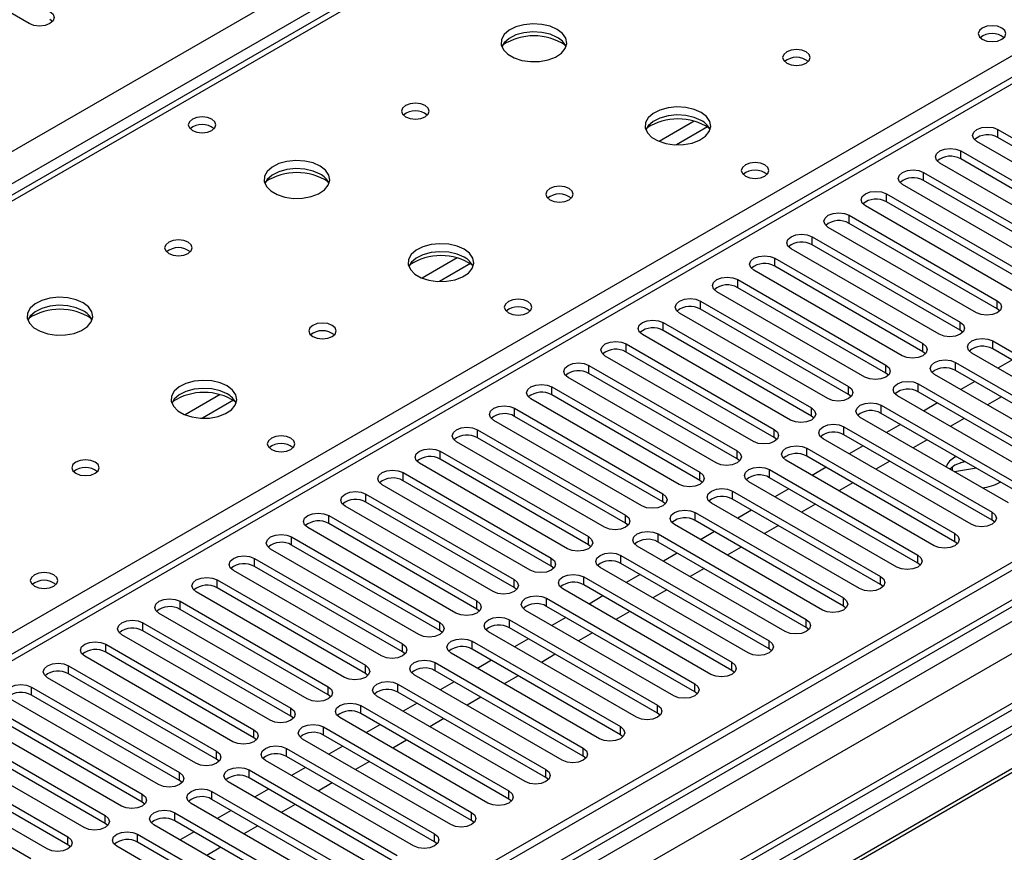
# Model space of a CAD drawing. Units: millimetres. Extents: x 3 to 7353, y 8 to 10403.
# Drawn here: x 2186 to 2336, y 1644 to 1771 of the extents above; entities that cross this region are included whole.
import ezdxf

# ---------------------------------------------------------------- set-up
doc = ezdxf.new("R2010")
doc.units = ezdxf.units.MM
doc.header["$LTSCALE"] = 35

msp = doc.modelspace()

# ---------------------------------------------------------------- linework, layer by layer
at = {"color": 8, "linetype": 'Continuous', "lineweight": 25}
for p, q in [((1221.034, 1194.557), (2717.979, 2058.725)), ((2720.1, 2055.051), (1224.039, 1191.393)), ((1265.051, 1060.566), (2947.965, 2032.091)), ((2943.369, 2032.702), (1266.112, 1064.442)), ((2967.8, 2030.069), (1265.582, 1047.399)), ((2950.087, 2028.417), (1267.173, 1056.891)), ((2785.861, 2020.354), (2070.624, 1607.456)), ((2333.49, 1829.212), (1615.776, 1414.885)), ((2066.912, 1609.599), (2390.412, 1796.352)), ((2288.313, 1755.366), (2282.989, 1752.293)), ((2290.354, 1754.503), (2285.62, 1751.77)), ((2334.55, 1752.878), (2334.55, 1754.103)), ((2328.894, 1749.612), (2328.894, 1750.837)), ((2323.237, 1746.347), (2323.237, 1747.571)), ((2317.58, 1743.081), (2317.58, 1744.306)), ((2311.923, 1739.815), (2311.923, 1741.04)), ((2306.266, 1736.55), (2306.266, 1737.775)), ((2252.251, 1734.548), (2246.927, 1731.474)), ((2254.291, 1733.685), (2249.557, 1730.952)), ((2300.609, 1733.284), (2300.609, 1734.509)), ((2294.952, 1730.018), (2294.952, 1731.243)), ((2289.295, 1726.753), (2289.295, 1727.978)), ((2334.462, 1726.804), (2334.462, 1728.029)), ((2283.639, 1723.487), (2283.639, 1724.712)), ((2328.805, 1723.538), (2328.805, 1724.763)), ((2333.755, 1720.681), (2333.755, 1721.906)), ((2277.982, 1720.222), (2277.982, 1721.446)), ((2323.148, 1720.273), (2323.148, 1721.497)), ((2328.098, 1717.415), (2328.098, 1718.64)), ((2272.325, 1716.956), (2272.325, 1718.181)), ((2317.491, 1717.007), (2317.491, 1718.232)), ((2266.668, 1713.69), (2266.668, 1714.915)), ((2311.834, 1713.741), (2311.834, 1714.966)), ((2322.441, 1714.15), (2322.441, 1715.374)), ((2216.188, 1713.729), (2210.864, 1710.656)), ((2218.229, 1712.866), (2213.495, 1710.133)), ((2261.011, 1710.425), (2261.011, 1711.649)), ((2306.178, 1710.476), (2306.178, 1711.7)), ((2316.784, 1710.884), (2316.784, 1712.109)), ((2255.354, 1707.159), (2255.354, 1708.384)), ((2300.521, 1707.21), (2300.521, 1708.435)), ((2311.127, 1707.618), (2311.127, 1708.843)), ((2249.697, 1703.893), (2249.697, 1705.118)), ((2294.864, 1703.944), (2294.864, 1705.169)), ((2305.471, 1704.353), (2305.471, 1705.577)), ((2299.814, 1701.087), (2299.814, 1702.312)), ((2244.041, 1700.628), (2244.041, 1701.853)), ((2289.207, 1700.679), (2289.207, 1701.904)), ((2294.157, 1697.821), (2294.157, 1699.046)), ((2238.384, 1697.362), (2238.384, 1698.587)), ((2283.55, 1697.413), (2283.55, 1698.638)), ((2232.727, 1694.096), (2232.727, 1695.321)), ((2277.893, 1694.148), (2277.893, 1695.372)), ((2288.5, 1694.556), (2288.5, 1695.781)), ((2333.666, 1694.607), (2333.666, 1695.832)), ((2227.07, 1690.831), (2227.07, 1692.056)), ((2272.236, 1690.882), (2272.236, 1692.107)), ((2282.843, 1691.29), (2282.843, 1692.515)), ((2328.01, 1691.341), (2328.01, 1692.566)), ((2221.413, 1687.565), (2221.413, 1688.79)), ((2266.58, 1687.616), (2266.58, 1688.841)), ((2277.186, 1688.024), (2277.186, 1689.249)), ((2322.353, 1688.075), (2322.353, 1689.3)), ((2260.923, 1684.351), (2260.923, 1685.575)), ((2271.529, 1684.759), (2271.529, 1685.984)), ((2316.696, 1684.81), (2316.696, 1686.035)), ((2215.756, 1684.3), (2215.756, 1685.524)), ((2265.873, 1681.493), (2265.873, 1682.718)), ((2311.039, 1681.544), (2311.039, 1682.769)), ((2210.099, 1681.034), (2210.099, 1682.259)), ((2255.266, 1681.085), (2255.266, 1682.31)), ((2204.443, 1677.768), (2204.443, 1678.993)), ((2249.609, 1677.819), (2249.609, 1679.044)), ((2260.216, 1678.228), (2260.216, 1679.452)), ((2305.382, 1678.279), (2305.382, 1679.503)), ((2198.786, 1674.503), (2198.786, 1675.728)), ((2243.952, 1674.554), (2243.952, 1675.779)), ((2254.559, 1674.962), (2254.559, 1676.187)), ((2299.725, 1675.013), (2299.725, 1676.238)), ((2193.129, 1671.237), (2193.129, 1672.462)), ((2238.295, 1671.288), (2238.295, 1672.513)), ((2248.902, 1671.696), (2248.902, 1672.921)), ((2294.068, 1671.747), (2294.068, 1672.972)), ((2187.472, 1667.971), (2187.472, 1669.196)), ((2232.638, 1668.022), (2232.638, 1669.247)), ((2243.245, 1668.431), (2243.245, 1669.655)), ((2288.412, 1668.482), (2288.412, 1669.707)), ((2237.588, 1665.165), (2237.588, 1666.39)), ((2282.755, 1665.216), (2282.755, 1666.441)), ((2226.982, 1664.757), (2226.982, 1665.982)), ((2231.931, 1661.899), (2231.931, 1663.124)), ((2277.098, 1661.95), (2277.098, 1663.175)), ((2221.325, 1661.491), (2221.325, 1662.716)), ((2215.668, 1658.226), (2215.668, 1659.45)), ((2226.275, 1658.634), (2226.275, 1659.859)), ((2271.441, 1658.685), (2271.441, 1659.91)), ((2210.011, 1654.96), (2210.011, 1656.185)), ((2220.618, 1655.368), (2220.618, 1656.593)), ((2265.784, 1655.419), (2265.784, 1656.644)), ((2204.354, 1651.694), (2204.354, 1652.919)), ((2214.961, 1652.103), (2214.961, 1653.327)), ((2260.127, 1652.153), (2260.127, 1653.378)), ((2198.697, 1648.429), (2198.697, 1649.653)), ((2209.304, 1648.837), (2209.304, 1650.062)), ((2254.47, 1648.888), (2254.47, 1650.113)), ((2203.647, 1645.571), (2203.647, 1646.796)), ((2248.814, 1645.622), (2248.814, 1646.847)), ((2193.041, 1645.163), (2193.041, 1646.388))]:
    msp.add_line(p, q, dxfattribs=at)
at = {"color": 7, "linetype": 'Continuous', "lineweight": 25}
for p, q in [((2942.309, 2037.805), (1265.051, 1069.545)), ((2943.369, 2037.193), (1266.112, 1068.933)), ((2966.3, 2030.217), (1264.173, 1047.6)), ((1266.551, 1063.681), (2942.748, 2031.329)), ((2784.361, 2020.502), (2069.746, 1607.964)), ((2332.115, 1829.348), (1614.402, 1415.021)), ((2187.119, 1770.227), (2169.529, 1780.381)), ((2190.694, 1770.533), (2190.301, 1770.839)), ((2334.55, 1754.103), (2357.089, 1741.091)), ((2353.907, 1739.254), (2331.368, 1752.266)), ((2357.089, 1739.866), (2334.55, 1752.878)), ((2328.894, 1750.837), (2351.433, 1737.826)), ((2348.25, 1735.989), (2325.711, 1749)), ((2351.433, 1736.601), (2328.894, 1749.612)), ((2323.237, 1747.571), (2345.776, 1734.56)), ((2481.098, 1746.653), (2245.278, 1610.517)), ((2342.594, 1732.723), (2320.055, 1745.735)), ((2345.776, 1733.335), (2323.237, 1746.347)), ((2481.098, 1745.428), (2246.339, 1609.904)), ((2317.58, 1744.306), (2340.119, 1731.294)), ((2485.689, 1742.778), (2250.93, 1607.254)), ((2486.206, 1742.479), (2251.447, 1606.956)), ((2340.119, 1730.07), (2317.58, 1743.081)), ((2311.923, 1741.04), (2334.462, 1728.029)), ((2336.937, 1729.457), (2314.398, 1742.469)), ((2334.462, 1726.804), (2311.923, 1739.815)), ((2331.28, 1726.192), (2308.741, 1739.203)), ((2306.266, 1737.775), (2328.805, 1724.763)), ((2328.805, 1723.538), (2306.266, 1736.55)), ((2325.623, 1722.926), (2303.084, 1735.938)), ((2300.609, 1734.509), (2323.148, 1721.497)), ((2319.966, 1719.66), (2297.427, 1732.672)), ((2323.148, 1720.273), (2300.609, 1733.284)), ((2294.952, 1731.243), (2317.491, 1718.232)), ((2314.309, 1716.395), (2291.77, 1729.406)), ((2317.491, 1717.007), (2294.952, 1730.018)), ((2289.295, 1727.978), (2311.834, 1714.966)), ((2308.653, 1713.129), (2286.113, 1726.141)), ((2311.834, 1713.741), (2289.295, 1726.753)), ((2334.855, 1726.498), (2334.462, 1726.804)), ((2283.639, 1724.712), (2306.178, 1711.7)), ((2306.178, 1710.476), (2283.639, 1723.487)), ((2329.198, 1723.232), (2328.805, 1723.538)), ((2302.996, 1709.864), (2280.457, 1722.875)), ((2333.755, 1721.906), (2356.294, 1708.894)), ((2277.982, 1721.446), (2300.521, 1708.435)), ((2300.521, 1707.21), (2277.982, 1720.222)), ((2323.541, 1719.966), (2323.148, 1720.273)), ((2353.112, 1707.057), (2330.573, 1720.069)), ((2356.294, 1707.669), (2333.755, 1720.681)), ((2297.339, 1706.598), (2274.8, 1719.609)), ((2328.098, 1718.64), (2350.637, 1705.628)), ((2336.678, 1718.994), (2334.556, 1717.769)), ((2272.325, 1718.181), (2294.864, 1705.169)), ((2317.885, 1716.701), (2317.491, 1717.007)), ((2350.637, 1704.404), (2328.098, 1717.415)), ((2291.682, 1703.332), (2269.143, 1716.344)), ((2294.864, 1703.944), (2272.325, 1716.956)), ((2347.455, 1703.792), (2324.916, 1716.803)), ((2331.021, 1715.728), (2328.9, 1714.503)), ((2266.668, 1714.915), (2289.207, 1701.904)), ((2322.441, 1715.374), (2344.98, 1702.363)), ((2344.98, 1701.138), (2322.441, 1714.15)), ((2286.025, 1700.067), (2263.486, 1713.078)), ((2289.207, 1700.679), (2266.668, 1713.69)), ((2312.228, 1713.435), (2311.834, 1713.741)), ((2341.798, 1700.526), (2319.259, 1713.537)), ((2335.086, 1713.381), (2332.965, 1712.156)), ((2261.011, 1711.649), (2283.55, 1698.638)), ((2316.784, 1712.109), (2339.323, 1699.097)), ((2325.364, 1712.462), (2323.243, 1711.238)), ((2280.368, 1696.801), (2257.829, 1709.813)), ((2283.55, 1697.413), (2261.011, 1710.425)), ((2306.571, 1710.17), (2306.178, 1710.476)), ((2336.141, 1697.26), (2313.602, 1710.272)), ((2339.323, 1697.872), (2316.784, 1710.884)), ((2329.43, 1710.115), (2327.308, 1708.891)), ((2255.354, 1708.384), (2277.893, 1695.372)), ((2311.127, 1708.843), (2333.666, 1695.832)), ((2319.707, 1709.197), (2317.586, 1707.972)), ((2274.711, 1693.535), (2252.172, 1706.547)), ((2277.893, 1694.148), (2255.354, 1707.159)), ((2300.914, 1706.904), (2300.521, 1707.21)), ((2330.485, 1693.995), (2307.945, 1707.006)), ((2333.666, 1694.607), (2311.127, 1707.618)), ((2323.773, 1706.85), (2321.652, 1705.625)), ((2249.697, 1705.118), (2272.236, 1692.107)), ((2305.471, 1705.577), (2328.01, 1692.566)), ((2314.05, 1705.931), (2311.929, 1704.707)), ((2272.236, 1690.882), (2249.697, 1703.893)), ((2295.257, 1703.638), (2294.864, 1703.944)), ((2324.828, 1690.729), (2302.289, 1703.74)), ((2328.01, 1691.341), (2305.471, 1704.353)), ((2318.116, 1703.584), (2315.995, 1702.359)), ((2328.197, 1704.295), (2328.01, 1704.193)), ((2269.055, 1690.27), (2246.516, 1703.281)), ((2299.814, 1702.312), (2322.353, 1689.3)), ((2308.393, 1702.665), (2306.272, 1701.441)), ((2328.01, 1702.968), (2327.248, 1702.394)), ((2327.326, 1702.469), (2327.282, 1702.374)), ((2327.653, 1702.16), (2327.653, 1702.738)), ((2331.288, 1702.511), (2327.942, 1701.994)), ((2329.614, 1703.477), (2328.873, 1703.363)), ((2244.041, 1701.853), (2266.58, 1688.841)), ((2266.58, 1687.616), (2244.041, 1700.628)), ((2289.6, 1700.373), (2289.207, 1700.679)), ((2322.353, 1688.075), (2299.814, 1701.087)), ((2263.398, 1687.004), (2240.859, 1700.016)), ((2294.157, 1699.046), (2316.696, 1686.035)), ((2319.171, 1687.463), (2296.632, 1700.475)), ((2302.736, 1699.4), (2300.615, 1698.175)), ((2312.459, 1700.318), (2310.338, 1699.094)), ((2238.384, 1698.587), (2260.923, 1685.575)), ((2316.696, 1684.81), (2294.157, 1697.821)), ((2257.741, 1683.738), (2235.202, 1696.75)), ((2260.923, 1684.351), (2238.384, 1697.362)), ((2283.943, 1697.107), (2283.55, 1697.413)), ((2313.514, 1684.198), (2290.975, 1697.209)), ((2297.08, 1696.134), (2294.958, 1694.91)), ((2306.802, 1697.053), (2304.681, 1695.828)), ((2232.727, 1695.321), (2255.266, 1682.31)), ((2288.5, 1695.781), (2311.039, 1682.769)), ((2311.039, 1681.544), (2288.5, 1694.556)), ((2334.06, 1694.301), (2333.666, 1694.607)), ((2252.084, 1680.473), (2229.545, 1693.484)), ((2255.266, 1681.085), (2232.727, 1694.096)), ((2278.287, 1693.841), (2277.893, 1694.148)), ((2307.857, 1680.932), (2285.318, 1693.944)), ((2301.145, 1693.787), (2299.024, 1692.563)), ((2227.07, 1692.056), (2249.609, 1679.044)), ((2282.843, 1692.515), (2305.382, 1679.503)), ((2291.423, 1692.868), (2289.302, 1691.644)), ((2246.427, 1677.207), (2223.888, 1690.219)), ((2249.609, 1677.819), (2227.07, 1690.831)), ((2272.63, 1690.576), (2272.236, 1690.882)), ((2302.2, 1677.667), (2279.661, 1690.678)), ((2305.382, 1678.279), (2282.843, 1691.29)), ((2295.488, 1690.521), (2293.367, 1689.297)), ((2328.403, 1691.035), (2328.01, 1691.341)), ((2221.413, 1688.79), (2243.952, 1675.779)), ((2277.186, 1689.249), (2299.725, 1676.238)), ((2285.766, 1689.603), (2283.645, 1688.378)), ((2243.952, 1674.554), (2221.413, 1687.565)), ((2266.973, 1687.31), (2266.58, 1687.616)), ((2296.543, 1674.401), (2274.004, 1687.412)), ((2299.725, 1675.013), (2277.186, 1688.024)), ((2289.832, 1687.256), (2287.71, 1686.031)), ((2322.746, 1687.769), (2322.353, 1688.075)), ((2240.77, 1673.942), (2218.231, 1686.953)), ((2271.529, 1685.984), (2294.068, 1672.972)), ((2280.109, 1686.337), (2277.988, 1685.113)), ((2215.756, 1685.524), (2238.295, 1672.513)), ((2238.295, 1671.288), (2215.756, 1684.3)), ((2261.316, 1684.045), (2260.923, 1684.351)), ((2290.887, 1671.135), (2268.348, 1684.147)), ((2294.068, 1671.747), (2271.529, 1684.759)), ((2317.089, 1684.504), (2316.696, 1684.81)), ((2235.114, 1670.676), (2212.574, 1683.688)), ((2265.873, 1682.718), (2288.412, 1669.707)), ((2274.452, 1683.072), (2272.331, 1681.847)), ((2284.175, 1683.99), (2282.054, 1682.766)), ((2210.099, 1682.259), (2232.638, 1669.247)), ((2255.659, 1680.779), (2255.266, 1681.085)), ((2288.412, 1668.482), (2265.873, 1681.493)), ((2311.432, 1681.238), (2311.039, 1681.544)), ((2229.457, 1667.41), (2206.918, 1680.422)), ((2232.638, 1668.022), (2210.099, 1681.034)), ((2285.23, 1667.87), (2262.691, 1680.881)), ((2268.795, 1679.806), (2266.674, 1678.581)), ((2278.518, 1680.724), (2276.397, 1679.5)), ((2204.443, 1678.993), (2226.982, 1665.982)), ((2260.216, 1679.452), (2282.755, 1666.441)), ((2282.755, 1665.216), (2260.216, 1678.228)), ((2305.775, 1677.973), (2305.382, 1678.279)), ((2223.8, 1664.145), (2201.261, 1677.156)), ((2226.982, 1664.757), (2204.443, 1677.768)), ((2250.002, 1677.513), (2249.609, 1677.819)), ((2279.573, 1664.604), (2257.034, 1677.615)), ((2272.861, 1677.459), (2270.74, 1676.234)), ((2198.786, 1675.728), (2221.325, 1662.716)), ((2254.559, 1676.187), (2277.098, 1663.175)), ((2263.138, 1676.54), (2261.017, 1675.316)), ((2218.143, 1660.879), (2195.604, 1673.891)), ((2221.325, 1661.491), (2198.786, 1674.503)), ((2244.345, 1674.248), (2243.952, 1674.554)), ((2273.916, 1661.338), (2251.377, 1674.35)), ((2277.098, 1661.95), (2254.559, 1674.962)), ((2267.204, 1674.193), (2265.083, 1672.969)), ((2300.118, 1674.707), (2299.725, 1675.013)), ((2193.129, 1672.462), (2215.668, 1659.45)), ((2248.902, 1672.921), (2271.441, 1659.91)), ((2257.482, 1673.275), (2255.361, 1672.05)), ((2212.486, 1657.613), (2189.947, 1670.625)), ((2215.668, 1658.226), (2193.129, 1671.237)), ((2238.689, 1670.982), (2238.295, 1671.288)), ((2268.259, 1658.073), (2245.72, 1671.084)), ((2271.441, 1658.685), (2248.902, 1671.696)), ((2261.547, 1670.928), (2259.426, 1669.703)), ((2294.462, 1671.441), (2294.068, 1671.747)), ((2187.472, 1669.196), (2210.011, 1656.185)), ((2243.245, 1669.655), (2265.784, 1656.644)), ((2251.825, 1670.009), (2249.704, 1668.785)), ((2210.011, 1654.96), (2187.472, 1667.971)), ((2233.032, 1667.716), (2232.638, 1668.022)), ((2262.602, 1654.807), (2240.063, 1667.819)), ((2265.784, 1655.419), (2243.245, 1668.431)), ((2255.891, 1667.662), (2253.769, 1666.438)), ((2288.805, 1668.176), (2288.412, 1668.482)), ((2206.829, 1654.348), (2184.29, 1667.359)), ((2237.588, 1666.39), (2260.127, 1653.378)), ((2246.168, 1666.743), (2244.047, 1665.519)), ((2181.815, 1665.931), (2204.354, 1652.919)), ((2204.354, 1651.694), (2181.815, 1664.706)), ((2227.375, 1664.451), (2226.982, 1664.757)), ((2260.127, 1652.153), (2237.588, 1665.165)), ((2283.148, 1664.91), (2282.755, 1665.216)), ((2201.172, 1651.082), (2178.633, 1664.094)), ((2231.931, 1663.124), (2254.47, 1650.113)), ((2256.945, 1651.541), (2234.406, 1664.553)), ((2240.511, 1663.478), (2238.39, 1662.253)), ((2250.234, 1664.396), (2248.112, 1663.172)), ((2176.158, 1662.665), (2198.697, 1649.653)), ((2254.47, 1648.888), (2231.931, 1661.899)), ((2277.491, 1661.644), (2277.098, 1661.95)), ((2195.515, 1647.817), (2172.976, 1660.828)), ((2198.697, 1648.429), (2176.158, 1661.44)), ((2221.718, 1661.185), (2221.325, 1661.491)), ((2251.289, 1648.276), (2228.75, 1661.287)), ((2234.854, 1660.212), (2232.733, 1658.988)), ((2244.577, 1661.131), (2242.456, 1659.906)), ((2170.501, 1659.399), (2193.041, 1646.388)), ((2226.275, 1659.859), (2248.814, 1646.847)), ((2248.814, 1645.622), (2226.275, 1658.634)), ((2271.834, 1658.379), (2271.441, 1658.685)), ((2189.859, 1644.551), (2167.32, 1657.562)), ((2193.041, 1645.163), (2170.501, 1658.174)), ((2216.061, 1657.919), (2215.668, 1658.226)), ((2245.632, 1645.01), (2223.093, 1658.022)), ((2238.92, 1657.865), (2236.799, 1656.641)), ((2164.845, 1656.134), (2187.384, 1643.122)), ((2220.618, 1656.593), (2243.157, 1643.581)), ((2229.197, 1656.946), (2227.076, 1655.722)), ((2210.404, 1654.654), (2210.011, 1654.96)), ((2239.975, 1641.745), (2217.436, 1654.756)), ((2243.157, 1642.357), (2220.618, 1655.368)), ((2233.263, 1654.599), (2231.142, 1653.375)), ((2266.177, 1655.113), (2265.784, 1655.419)), ((2214.961, 1653.327), (2237.5, 1640.316)), ((2223.54, 1653.681), (2221.419, 1652.456)), ((2204.747, 1651.388), (2204.354, 1651.694)), ((2234.318, 1638.479), (2211.779, 1651.49)), ((2237.5, 1639.091), (2214.961, 1652.103)), ((2227.606, 1651.334), (2225.485, 1650.109)), ((2260.521, 1651.847), (2260.127, 1652.153)), ((2209.304, 1650.062), (2231.843, 1637.05)), ((2217.884, 1650.415), (2215.763, 1649.191)), ((2199.091, 1648.123), (2198.697, 1648.429)), ((2228.661, 1635.213), (2206.122, 1648.225)), ((2231.843, 1635.825), (2209.304, 1648.837)), ((2254.864, 1648.582), (2254.47, 1648.888)), ((2203.647, 1646.796), (2226.186, 1633.785)), ((2212.227, 1647.15), (2210.106, 1645.925)), ((2221.949, 1648.068), (2219.828, 1646.844)), ((2193.434, 1644.857), (2193.041, 1645.163)), ((2226.186, 1632.56), (2203.647, 1645.571)), ((2249.207, 1645.316), (2248.814, 1645.622)), ((2223.004, 1631.948), (2200.465, 1644.959)), ((2216.293, 1644.803), (2214.171, 1643.578))]:
    msp.add_line(p, q, dxfattribs=at)
at = {"color": 7, "linetype": 'Continuous', "lineweight": 25, "flags": 128}
for points in [[(2190.301, 1772.064), (2190.788, 1771.642), (2190.96, 1771.145), (2190.788, 1770.648), (2190.3, 1770.227), (2189.571, 1769.945), (2188.709, 1769.846), (2187.849, 1769.945), (2187.119, 1770.227)], [(2267.482, 1769.349), (2266.397, 1769.824), (2265.13, 1770.112), (2263.776, 1770.192), (2262.434, 1770.059), (2261.204, 1769.721), (2260.178, 1769.205), (2259.431, 1768.547), (2259.019, 1767.798), (2258.972, 1767.012), (2259.295, 1766.249), (2259.962, 1765.563), (2260.925, 1765.008), (2262.112, 1764.622), (2263.435, 1764.436), (2264.796, 1764.463), (2266.094, 1764.701), (2267.232, 1765.132), (2268.127, 1765.724), (2268.712, 1766.434), (2268.943, 1767.209), (2268.804, 1767.991), (2268.305, 1768.722), (2267.482, 1769.349)], [(2335.151, 1769.553), (2334.47, 1769.816), (2333.667, 1769.908), (2332.863, 1769.816), (2332.181, 1769.553), (2331.726, 1769.16), (2331.566, 1768.696), (2331.726, 1768.232), (2332.181, 1767.838), (2332.863, 1767.576), (2333.666, 1767.483), (2334.47, 1767.576), (2335.151, 1767.838), (2335.607, 1768.232), (2335.767, 1768.696), (2335.607, 1769.16), (2335.151, 1769.553)], [(2267.482, 1768.124), (2266.397, 1768.599), (2265.13, 1768.887), (2263.776, 1768.967), (2262.434, 1768.834), (2261.204, 1768.496), (2260.178, 1767.98), (2259.431, 1767.322), (2259.06, 1766.695)], [(2305.383, 1765.92), (2304.701, 1766.182), (2303.898, 1766.275), (2303.094, 1766.182), (2302.413, 1765.92), (2301.958, 1765.526), (2301.798, 1765.062), (2301.958, 1764.598), (2302.413, 1764.205), (2303.094, 1763.942), (2303.898, 1763.85), (2304.701, 1763.942), (2305.383, 1764.205), (2305.838, 1764.598), (2305.998, 1765.062), (2305.838, 1765.526), (2305.383, 1765.92)], [(2247.4, 1757.756), (2246.719, 1758.018), (2245.915, 1758.111), (2245.111, 1758.018), (2244.43, 1757.756), (2243.975, 1757.362), (2243.815, 1756.898), (2243.975, 1756.434), (2244.43, 1756.041), (2245.111, 1755.778), (2245.915, 1755.686), (2246.719, 1755.778), (2247.4, 1756.041), (2247.855, 1756.434), (2248.015, 1756.898), (2247.855, 1757.362), (2247.4, 1757.756)], [(2289.402, 1756.694), (2288.317, 1757.169), (2287.05, 1757.458), (2285.696, 1757.538), (2284.354, 1757.404), (2283.124, 1757.067), (2282.098, 1756.55), (2281.351, 1755.893), (2280.939, 1755.144), (2280.893, 1754.358), (2281.215, 1753.594), (2281.883, 1752.909), (2282.845, 1752.353), (2284.032, 1751.968), (2285.355, 1751.782), (2286.716, 1751.809), (2288.014, 1752.047), (2289.153, 1752.478), (2290.048, 1753.07), (2290.632, 1753.78), (2290.864, 1754.555), (2290.724, 1755.337), (2290.225, 1756.068), (2289.402, 1756.694)], [(2214.943, 1755.674), (2214.262, 1755.937), (2213.458, 1756.029), (2212.655, 1755.937), (2211.973, 1755.674), (2211.518, 1755.281), (2211.358, 1754.817), (2211.518, 1754.353), (2211.973, 1753.96), (2212.655, 1753.697), (2213.458, 1753.604), (2214.262, 1753.697), (2214.943, 1753.96), (2215.398, 1754.353), (2215.558, 1754.817), (2215.398, 1755.281), (2214.943, 1755.674)], [(2289.402, 1755.469), (2288.317, 1755.944), (2287.05, 1756.233), (2285.696, 1756.313), (2284.354, 1756.18), (2283.124, 1755.842), (2282.098, 1755.325), (2281.351, 1754.668), (2280.98, 1754.041)], [(2331.368, 1752.266), (2330.881, 1752.687), (2330.709, 1753.184), (2330.881, 1753.681), (2331.368, 1754.103), (2332.098, 1754.384), (2332.959, 1754.483), (2333.82, 1754.384), (2334.55, 1754.103)], [(2325.711, 1749), (2325.224, 1749.422), (2325.052, 1749.919), (2325.224, 1750.416), (2325.711, 1750.837), (2326.441, 1751.119), (2327.302, 1751.217), (2328.163, 1751.119), (2328.894, 1750.837)], [(2231.419, 1748.53), (2230.334, 1749.005), (2229.068, 1749.293), (2227.713, 1749.374), (2226.371, 1749.24), (2225.142, 1748.903), (2224.115, 1748.386), (2223.368, 1747.729), (2222.956, 1746.98), (2222.91, 1746.194), (2223.232, 1745.43), (2223.9, 1744.745), (2224.863, 1744.189), (2226.05, 1743.804), (2227.372, 1743.618), (2228.733, 1743.645), (2230.031, 1743.882), (2231.17, 1744.314), (2232.065, 1744.906), (2232.65, 1745.616), (2232.881, 1746.391), (2232.742, 1747.173), (2232.242, 1747.904), (2231.419, 1748.53)], [(2299.089, 1748.735), (2298.408, 1748.997), (2297.604, 1749.09), (2296.8, 1748.997), (2296.119, 1748.735), (2295.664, 1748.341), (2295.504, 1747.877), (2295.664, 1747.413), (2296.119, 1747.02), (2296.8, 1746.757), (2297.604, 1746.665), (2298.408, 1746.757), (2299.089, 1747.02), (2299.544, 1747.413), (2299.704, 1747.877), (2299.544, 1748.341), (2299.089, 1748.735)], [(2231.419, 1747.305), (2230.334, 1747.78), (2229.068, 1748.069), (2227.713, 1748.149), (2226.371, 1748.016), (2225.142, 1747.678), (2224.115, 1747.161), (2223.368, 1746.504), (2222.998, 1745.877)], [(2320.055, 1745.735), (2319.567, 1746.156), (2319.396, 1746.653), (2319.567, 1747.15), (2320.055, 1747.571), (2320.785, 1747.853), (2321.646, 1747.952), (2322.507, 1747.853), (2323.237, 1747.571)], [(2269.32, 1745.101), (2268.639, 1745.364), (2267.835, 1745.456), (2267.032, 1745.364), (2266.35, 1745.101), (2265.895, 1744.708), (2265.735, 1744.244), (2265.895, 1743.78), (2266.35, 1743.387), (2267.032, 1743.124), (2267.835, 1743.032), (2268.639, 1743.124), (2269.32, 1743.387), (2269.776, 1743.78), (2269.935, 1744.244), (2269.776, 1744.708), (2269.32, 1745.101)], [(2314.398, 1742.469), (2313.91, 1742.89), (2313.739, 1743.387), (2313.91, 1743.884), (2314.398, 1744.306), (2315.128, 1744.587), (2315.989, 1744.686), (2316.85, 1744.587), (2317.58, 1744.306)], [(2308.741, 1739.203), (2308.253, 1739.625), (2308.082, 1740.122), (2308.253, 1740.619), (2308.741, 1741.04), (2309.471, 1741.322), (2310.332, 1741.421), (2311.193, 1741.322), (2311.923, 1741.04)], [(2303.084, 1735.938), (2302.596, 1736.359), (2302.425, 1736.856), (2302.596, 1737.353), (2303.084, 1737.775), (2303.814, 1738.056), (2304.675, 1738.155), (2305.536, 1738.056), (2306.266, 1737.775)], [(2211.338, 1736.937), (2210.656, 1737.2), (2209.853, 1737.292), (2209.049, 1737.2), (2208.368, 1736.937), (2207.912, 1736.544), (2207.753, 1736.08), (2207.912, 1735.616), (2208.368, 1735.223), (2209.049, 1734.96), (2209.853, 1734.868), (2210.656, 1734.96), (2211.338, 1735.223), (2211.793, 1735.616), (2211.953, 1736.08), (2211.793, 1736.544), (2211.338, 1736.937)], [(2253.34, 1735.876), (2252.255, 1736.351), (2250.988, 1736.639), (2249.633, 1736.719), (2248.292, 1736.586), (2247.062, 1736.248), (2246.036, 1735.732), (2245.289, 1735.074), (2244.877, 1734.325), (2244.83, 1733.54), (2245.153, 1732.776), (2245.82, 1732.091), (2246.783, 1731.535), (2247.97, 1731.15), (2249.293, 1730.963), (2250.654, 1730.99), (2251.951, 1731.228), (2253.09, 1731.659), (2253.985, 1732.252), (2254.57, 1732.962), (2254.801, 1733.736), (2254.662, 1734.518), (2254.162, 1735.249), (2253.34, 1735.876)], [(2253.34, 1734.651), (2252.255, 1735.126), (2250.988, 1735.414), (2249.633, 1735.495), (2248.292, 1735.361), (2247.062, 1735.024), (2246.036, 1734.507), (2245.289, 1733.85), (2244.918, 1733.222)], [(2297.427, 1732.672), (2296.939, 1733.093), (2296.768, 1733.59), (2296.94, 1734.088), (2297.427, 1734.509), (2298.157, 1734.79), (2299.018, 1734.889), (2299.879, 1734.79), (2300.609, 1734.509)], [(2291.77, 1729.406), (2291.283, 1729.828), (2291.111, 1730.325), (2291.283, 1730.822), (2291.77, 1731.243), (2292.5, 1731.525), (2293.361, 1731.624), (2294.222, 1731.525), (2294.952, 1731.243)], [(2195.357, 1727.712), (2194.272, 1728.187), (2193.005, 1728.475), (2191.651, 1728.555), (2190.309, 1728.422), (2189.079, 1728.084), (2188.053, 1727.568), (2187.306, 1726.91), (2186.894, 1726.161), (2186.848, 1725.376), (2187.17, 1724.612), (2187.837, 1723.927), (2188.8, 1723.371), (2189.987, 1722.985), (2191.31, 1722.799), (2192.671, 1722.826), (2193.969, 1723.064), (2195.107, 1723.495), (2196.002, 1724.088), (2196.587, 1724.798), (2196.818, 1725.572), (2196.679, 1726.354), (2196.18, 1727.085), (2195.357, 1727.712)], [(2263.026, 1727.916), (2262.345, 1728.179), (2261.542, 1728.271), (2260.738, 1728.179), (2260.057, 1727.916), (2259.601, 1727.523), (2259.442, 1727.059), (2259.601, 1726.595), (2260.057, 1726.202), (2260.738, 1725.939), (2261.542, 1725.847), (2262.345, 1725.939), (2263.026, 1726.202), (2263.482, 1726.595), (2263.642, 1727.059), (2263.482, 1727.523), (2263.026, 1727.916)], [(2286.113, 1726.141), (2285.626, 1726.562), (2285.454, 1727.059), (2285.626, 1727.556), (2286.113, 1727.978), (2286.844, 1728.259), (2287.704, 1728.358), (2288.566, 1728.259), (2289.295, 1727.978)], [(2334.462, 1728.029), (2334.95, 1727.607), (2335.121, 1727.11), (2334.95, 1726.613), (2334.462, 1726.192), (2333.732, 1725.91), (2332.871, 1725.811), (2332.01, 1725.91), (2331.28, 1726.192)], [(2195.357, 1726.487), (2194.272, 1726.962), (2193.005, 1727.25), (2191.651, 1727.331), (2190.309, 1727.197), (2189.079, 1726.86), (2188.053, 1726.343), (2187.306, 1725.686), (2186.935, 1725.058)], [(2233.258, 1724.283), (2232.577, 1724.546), (2231.773, 1724.638), (2230.969, 1724.546), (2230.288, 1724.283), (2229.833, 1723.89), (2229.673, 1723.426), (2229.833, 1722.962), (2230.288, 1722.568), (2230.969, 1722.306), (2231.773, 1722.213), (2232.577, 1722.306), (2233.258, 1722.568), (2233.713, 1722.962), (2233.873, 1723.426), (2233.713, 1723.889), (2233.258, 1724.283)], [(2280.457, 1722.875), (2279.969, 1723.296), (2279.798, 1723.794), (2279.969, 1724.291), (2280.457, 1724.712), (2281.187, 1724.994), (2282.048, 1725.092), (2282.909, 1724.994), (2283.639, 1724.712)], [(2328.805, 1724.763), (2329.293, 1724.342), (2329.464, 1723.845), (2329.293, 1723.347), (2328.805, 1722.926), (2328.075, 1722.645), (2327.214, 1722.546), (2326.353, 1722.645), (2325.623, 1722.926)], [(2274.8, 1719.609), (2274.312, 1720.031), (2274.141, 1720.528), (2274.312, 1721.025), (2274.8, 1721.446), (2275.53, 1721.728), (2276.391, 1721.827), (2277.252, 1721.728), (2277.982, 1721.446)], [(2330.573, 1720.069), (2330.085, 1720.49), (2329.914, 1720.987), (2330.085, 1721.484), (2330.573, 1721.906), (2331.303, 1722.187), (2332.164, 1722.286), (2333.025, 1722.187), (2333.755, 1721.906)], [(2323.148, 1721.497), (2323.636, 1721.076), (2323.807, 1720.579), (2323.636, 1720.082), (2323.148, 1719.66), (2322.418, 1719.379), (2321.557, 1719.28), (2320.696, 1719.379), (2319.966, 1719.66)], [(2269.143, 1716.344), (2268.655, 1716.765), (2268.484, 1717.262), (2268.655, 1717.759), (2269.143, 1718.181), (2269.873, 1718.462), (2270.734, 1718.561), (2271.595, 1718.462), (2272.325, 1718.181)], [(2324.916, 1716.803), (2324.428, 1717.224), (2324.257, 1717.721), (2324.428, 1718.219), (2324.916, 1718.64), (2325.646, 1718.922), (2326.507, 1719.02), (2327.368, 1718.922), (2328.098, 1718.64)], [(2317.491, 1718.232), (2317.979, 1717.81), (2318.15, 1717.313), (2317.979, 1716.816), (2317.491, 1716.395), (2316.761, 1716.113), (2315.9, 1716.014), (2315.039, 1716.113), (2314.309, 1716.395)], [(2217.277, 1715.057), (2216.192, 1715.532), (2214.925, 1715.821), (2213.571, 1715.901), (2212.229, 1715.768), (2211, 1715.43), (2209.973, 1714.913), (2209.226, 1714.256), (2208.814, 1713.507), (2208.768, 1712.721), (2209.09, 1711.957), (2209.758, 1711.272), (2210.721, 1710.716), (2211.907, 1710.331), (2213.23, 1710.145), (2214.591, 1710.172), (2215.889, 1710.41), (2217.028, 1710.841), (2217.923, 1711.433), (2218.507, 1712.143), (2218.739, 1712.918), (2218.599, 1713.7), (2218.1, 1714.431), (2217.277, 1715.057)], [(2319.259, 1713.537), (2318.771, 1713.959), (2318.6, 1714.456), (2318.771, 1714.953), (2319.259, 1715.374), (2319.989, 1715.656), (2320.85, 1715.755), (2321.711, 1715.656), (2322.441, 1715.374)], [(2217.277, 1713.833), (2216.192, 1714.308), (2214.925, 1714.596), (2213.571, 1714.676), (2212.229, 1714.543), (2211, 1714.205), (2209.973, 1713.689), (2209.226, 1713.031), (2208.856, 1712.404)], [(2263.486, 1713.078), (2262.998, 1713.5), (2262.827, 1713.997), (2262.998, 1714.494), (2263.486, 1714.915), (2264.216, 1715.197), (2265.077, 1715.296), (2265.938, 1715.197), (2266.668, 1714.915)], [(2311.834, 1714.966), (2312.322, 1714.545), (2312.493, 1714.048), (2312.322, 1713.551), (2311.834, 1713.129), (2311.105, 1712.848), (2310.243, 1712.749), (2309.382, 1712.848), (2308.653, 1713.129)], [(2257.829, 1709.813), (2257.341, 1710.234), (2257.17, 1710.731), (2257.342, 1711.228), (2257.829, 1711.649), (2258.559, 1711.931), (2259.42, 1712.03), (2260.281, 1711.931), (2261.011, 1711.649)], [(2306.178, 1711.7), (2306.665, 1711.279), (2306.837, 1710.782), (2306.665, 1710.285), (2306.178, 1709.864), (2305.448, 1709.582), (2304.587, 1709.483), (2303.726, 1709.582), (2302.996, 1709.864)], [(2313.602, 1710.272), (2313.114, 1710.693), (2312.943, 1711.19), (2313.115, 1711.687), (2313.602, 1712.109), (2314.332, 1712.39), (2315.193, 1712.489), (2316.054, 1712.39), (2316.784, 1712.109)], [(2252.172, 1706.547), (2251.685, 1706.968), (2251.513, 1707.465), (2251.685, 1707.962), (2252.172, 1708.384), (2252.902, 1708.665), (2253.763, 1708.764), (2254.624, 1708.665), (2255.354, 1708.384)], [(2300.521, 1708.435), (2301.009, 1708.013), (2301.18, 1707.516), (2301.009, 1707.019), (2300.521, 1706.598), (2299.791, 1706.316), (2298.93, 1706.217), (2298.069, 1706.316), (2297.339, 1706.598)], [(2307.945, 1707.006), (2307.458, 1707.428), (2307.286, 1707.925), (2307.458, 1708.422), (2307.945, 1708.843), (2308.675, 1709.125), (2309.536, 1709.224), (2310.398, 1709.125), (2311.127, 1708.843)], [(2226.964, 1707.098), (2226.283, 1707.361), (2225.479, 1707.453), (2224.675, 1707.36), (2223.994, 1707.098), (2223.539, 1706.704), (2223.379, 1706.241), (2223.539, 1705.777), (2223.994, 1705.383), (2224.675, 1705.12), (2225.479, 1705.028), (2226.283, 1705.12), (2226.964, 1705.383), (2227.419, 1705.777), (2227.579, 1706.241), (2227.419, 1706.704), (2226.964, 1707.098)], [(2246.516, 1703.281), (2246.028, 1703.703), (2245.856, 1704.2), (2246.028, 1704.697), (2246.515, 1705.118), (2247.246, 1705.4), (2248.106, 1705.499), (2248.968, 1705.4), (2249.697, 1705.118)], [(2294.864, 1705.169), (2295.352, 1704.748), (2295.523, 1704.251), (2295.352, 1703.754), (2294.864, 1703.332), (2294.134, 1703.051), (2293.273, 1702.952), (2292.412, 1703.051), (2291.682, 1703.332)], [(2302.289, 1703.74), (2301.801, 1704.162), (2301.63, 1704.659), (2301.801, 1705.156), (2302.288, 1705.577), (2303.019, 1705.859), (2303.88, 1705.958), (2304.741, 1705.859), (2305.471, 1705.577)], [(2197.195, 1703.464), (2196.514, 1703.727), (2195.71, 1703.819), (2194.907, 1703.727), (2194.226, 1703.464), (2193.77, 1703.071), (2193.611, 1702.607), (2193.77, 1702.143), (2194.226, 1701.75), (2194.907, 1701.487), (2195.711, 1701.395), (2196.514, 1701.487), (2197.195, 1701.75), (2197.651, 1702.143), (2197.81, 1702.607), (2197.651, 1703.071), (2197.195, 1703.464)], [(2329.492, 1703.548), (2329.04, 1703.419), (2328.01, 1702.968)], [(2240.859, 1700.016), (2240.371, 1700.437), (2240.2, 1700.934), (2240.371, 1701.431), (2240.859, 1701.853), (2241.589, 1702.134), (2242.45, 1702.233), (2243.311, 1702.134), (2244.041, 1701.853)], [(2296.632, 1700.475), (2296.144, 1700.896), (2295.973, 1701.393), (2296.144, 1701.89), (2296.632, 1702.312), (2297.362, 1702.593), (2298.223, 1702.692), (2299.084, 1702.593), (2299.814, 1702.312)], [(2289.207, 1701.904), (2289.695, 1701.482), (2289.866, 1700.985), (2289.695, 1700.488), (2289.207, 1700.067), (2288.477, 1699.785), (2287.616, 1699.686), (2286.755, 1699.785), (2286.025, 1700.067)], [(2290.975, 1697.209), (2290.487, 1697.631), (2290.316, 1698.128), (2290.487, 1698.625), (2290.975, 1699.046), (2291.705, 1699.328), (2292.566, 1699.427), (2293.427, 1699.328), (2294.157, 1699.046)], [(2235.202, 1696.75), (2234.714, 1697.171), (2234.543, 1697.668), (2234.714, 1698.166), (2235.202, 1698.587), (2235.932, 1698.869), (2236.793, 1698.967), (2237.654, 1698.868), (2238.384, 1698.587)], [(2283.55, 1698.638), (2284.038, 1698.217), (2284.209, 1697.719), (2284.038, 1697.222), (2283.55, 1696.801), (2282.82, 1696.52), (2281.959, 1696.421), (2281.098, 1696.519), (2280.368, 1696.801)], [(2285.318, 1693.944), (2284.83, 1694.365), (2284.659, 1694.862), (2284.83, 1695.359), (2285.318, 1695.781), (2286.048, 1696.062), (2286.909, 1696.161), (2287.77, 1696.062), (2288.5, 1695.781)], [(2229.545, 1693.484), (2229.057, 1693.906), (2228.886, 1694.403), (2229.057, 1694.9), (2229.545, 1695.321), (2230.275, 1695.603), (2231.136, 1695.702), (2231.997, 1695.603), (2232.727, 1695.321)], [(2277.893, 1695.372), (2278.381, 1694.951), (2278.552, 1694.454), (2278.381, 1693.957), (2277.893, 1693.535), (2277.163, 1693.254), (2276.302, 1693.155), (2275.441, 1693.254), (2274.711, 1693.535)], [(2333.666, 1695.832), (2334.154, 1695.41), (2334.325, 1694.913), (2334.154, 1694.416), (2333.666, 1693.995), (2332.936, 1693.713), (2332.075, 1693.614), (2331.214, 1693.713), (2330.485, 1693.995)], [(2223.888, 1690.219), (2223.4, 1690.64), (2223.229, 1691.137), (2223.4, 1691.634), (2223.888, 1692.056), (2224.618, 1692.337), (2225.479, 1692.436), (2226.34, 1692.337), (2227.07, 1692.056)], [(2272.236, 1692.107), (2272.724, 1691.685), (2272.895, 1691.188), (2272.724, 1690.691), (2272.236, 1690.27), (2271.507, 1689.988), (2270.646, 1689.889), (2269.784, 1689.988), (2269.055, 1690.27)], [(2279.661, 1690.678), (2279.173, 1691.099), (2279.002, 1691.596), (2279.173, 1692.093), (2279.661, 1692.515), (2280.391, 1692.796), (2281.252, 1692.895), (2282.113, 1692.797), (2282.843, 1692.515)], [(2328.01, 1692.566), (2328.497, 1692.145), (2328.669, 1691.648), (2328.497, 1691.15), (2328.01, 1690.729), (2327.28, 1690.447), (2326.419, 1690.349), (2325.558, 1690.447), (2324.828, 1690.729)], [(2218.231, 1686.953), (2217.743, 1687.374), (2217.572, 1687.872), (2217.744, 1688.369), (2218.231, 1688.79), (2218.961, 1689.072), (2219.822, 1689.17), (2220.683, 1689.072), (2221.413, 1688.79)], [(2266.58, 1688.841), (2267.067, 1688.42), (2267.239, 1687.923), (2267.067, 1687.426), (2266.58, 1687.004), (2265.85, 1686.723), (2264.989, 1686.624), (2264.128, 1686.723), (2263.398, 1687.004)], [(2274.004, 1687.412), (2273.516, 1687.834), (2273.345, 1688.331), (2273.517, 1688.828), (2274.004, 1689.249), (2274.734, 1689.531), (2275.595, 1689.63), (2276.456, 1689.531), (2277.186, 1689.249)], [(2322.353, 1689.3), (2322.84, 1688.879), (2323.012, 1688.382), (2322.84, 1687.885), (2322.353, 1687.463), (2321.623, 1687.182), (2320.762, 1687.083), (2319.901, 1687.182), (2319.171, 1687.463)], [(2190.902, 1686.279), (2190.22, 1686.542), (2189.417, 1686.634), (2188.613, 1686.542), (2187.932, 1686.279), (2187.477, 1685.886), (2187.317, 1685.422), (2187.477, 1684.958), (2187.932, 1684.565), (2188.613, 1684.302), (2189.417, 1684.21), (2190.22, 1684.302), (2190.902, 1684.565), (2191.357, 1684.958), (2191.517, 1685.422), (2191.357, 1685.886), (2190.902, 1686.279)], [(2212.574, 1683.688), (2212.087, 1684.109), (2211.915, 1684.606), (2212.087, 1685.103), (2212.574, 1685.524), (2213.304, 1685.806), (2214.165, 1685.905), (2215.027, 1685.806), (2215.756, 1685.524)], [(2260.923, 1685.575), (2261.411, 1685.154), (2261.582, 1684.657), (2261.411, 1684.16), (2260.923, 1683.738), (2260.193, 1683.457), (2259.332, 1683.358), (2258.471, 1683.457), (2257.741, 1683.738)], [(2268.348, 1684.147), (2267.86, 1684.568), (2267.688, 1685.065), (2267.86, 1685.562), (2268.347, 1685.984), (2269.077, 1686.265), (2269.938, 1686.364), (2270.8, 1686.265), (2271.529, 1685.984)], [(2316.696, 1686.035), (2317.184, 1685.613), (2317.355, 1685.116), (2317.184, 1684.619), (2316.696, 1684.198), (2315.966, 1683.916), (2315.105, 1683.817), (2314.244, 1683.916), (2313.514, 1684.198)], [(2206.918, 1680.422), (2206.43, 1680.843), (2206.259, 1681.34), (2206.43, 1681.837), (2206.918, 1682.259), (2207.648, 1682.54), (2208.508, 1682.639), (2209.37, 1682.54), (2210.099, 1682.259)], [(2262.691, 1680.881), (2262.203, 1681.303), (2262.032, 1681.8), (2262.203, 1682.297), (2262.691, 1682.718), (2263.421, 1683), (2264.282, 1683.098), (2265.143, 1683), (2265.873, 1682.718)], [(2311.039, 1682.769), (2311.527, 1682.348), (2311.698, 1681.851), (2311.527, 1681.354), (2311.039, 1680.932), (2310.309, 1680.651), (2309.448, 1680.552), (2308.587, 1680.651), (2307.857, 1680.932)], [(2255.266, 1682.31), (2255.754, 1681.888), (2255.925, 1681.391), (2255.754, 1680.894), (2255.266, 1680.473), (2254.536, 1680.191), (2253.675, 1680.092), (2252.814, 1680.191), (2252.084, 1680.473)], [(2257.034, 1677.615), (2256.546, 1678.037), (2256.375, 1678.534), (2256.546, 1679.031), (2257.034, 1679.452), (2257.764, 1679.734), (2258.625, 1679.833), (2259.486, 1679.734), (2260.216, 1679.452)], [(2201.261, 1677.156), (2200.773, 1677.578), (2200.602, 1678.075), (2200.773, 1678.572), (2201.261, 1678.993), (2201.991, 1679.275), (2202.852, 1679.374), (2203.713, 1679.275), (2204.443, 1678.993)], [(2249.609, 1679.044), (2250.097, 1678.623), (2250.268, 1678.126), (2250.097, 1677.629), (2249.609, 1677.207), (2248.879, 1676.926), (2248.018, 1676.827), (2247.157, 1676.926), (2246.427, 1677.207)], [(2305.382, 1679.503), (2305.87, 1679.082), (2306.041, 1678.585), (2305.87, 1678.088), (2305.382, 1677.667), (2304.652, 1677.385), (2303.791, 1677.286), (2302.93, 1677.385), (2302.2, 1677.667)], [(2251.377, 1674.35), (2250.889, 1674.771), (2250.718, 1675.268), (2250.889, 1675.765), (2251.377, 1676.187), (2252.107, 1676.468), (2252.968, 1676.567), (2253.829, 1676.468), (2254.559, 1676.187)], [(2195.604, 1673.891), (2195.116, 1674.312), (2194.945, 1674.809), (2195.116, 1675.306), (2195.604, 1675.727), (2196.334, 1676.009), (2197.195, 1676.108), (2198.056, 1676.009), (2198.786, 1675.728)], [(2243.952, 1675.779), (2244.44, 1675.357), (2244.611, 1674.86), (2244.44, 1674.363), (2243.952, 1673.942), (2243.222, 1673.66), (2242.361, 1673.561), (2241.5, 1673.66), (2240.77, 1673.942)], [(2299.725, 1676.238), (2300.213, 1675.816), (2300.384, 1675.319), (2300.213, 1674.822), (2299.725, 1674.401), (2298.995, 1674.119), (2298.134, 1674.02), (2297.273, 1674.119), (2296.543, 1674.401)], [(2189.947, 1670.625), (2189.459, 1671.046), (2189.288, 1671.543), (2189.459, 1672.041), (2189.947, 1672.462), (2190.677, 1672.743), (2191.538, 1672.842), (2192.399, 1672.743), (2193.129, 1672.462)], [(2238.295, 1672.513), (2238.783, 1672.092), (2238.954, 1671.594), (2238.783, 1671.097), (2238.295, 1670.676), (2237.565, 1670.394), (2236.704, 1670.296), (2235.843, 1670.394), (2235.114, 1670.676)], [(2245.72, 1671.084), (2245.232, 1671.506), (2245.061, 1672.003), (2245.232, 1672.5), (2245.72, 1672.921), (2246.45, 1673.203), (2247.311, 1673.302), (2248.172, 1673.203), (2248.902, 1672.921)], [(2294.068, 1672.972), (2294.556, 1672.551), (2294.727, 1672.054), (2294.556, 1671.557), (2294.068, 1671.135), (2293.338, 1670.854), (2292.478, 1670.755), (2291.616, 1670.854), (2290.887, 1671.135)], [(2184.29, 1667.359), (2183.802, 1667.781), (2183.631, 1668.278), (2183.802, 1668.775), (2184.29, 1669.196), (2185.02, 1669.478), (2185.881, 1669.577), (2186.742, 1669.478), (2187.472, 1669.196)], [(2232.638, 1669.247), (2233.126, 1668.826), (2233.298, 1668.329), (2233.126, 1667.832), (2232.639, 1667.41), (2231.909, 1667.129), (2231.048, 1667.03), (2230.186, 1667.129), (2229.457, 1667.41)], [(2240.063, 1667.819), (2239.575, 1668.24), (2239.404, 1668.737), (2239.575, 1669.234), (2240.063, 1669.656), (2240.793, 1669.937), (2241.654, 1670.036), (2242.515, 1669.937), (2243.245, 1669.655)], [(2288.412, 1669.707), (2288.899, 1669.285), (2289.071, 1668.788), (2288.899, 1668.291), (2288.412, 1667.87), (2287.682, 1667.588), (2286.821, 1667.489), (2285.96, 1667.588), (2285.23, 1667.87)], [(2234.406, 1664.553), (2233.919, 1664.974), (2233.747, 1665.471), (2233.919, 1665.968), (2234.406, 1666.39), (2235.136, 1666.671), (2235.997, 1666.77), (2236.858, 1666.671), (2237.588, 1666.39)], [(2282.755, 1666.441), (2283.243, 1666.019), (2283.414, 1665.522), (2283.242, 1665.025), (2282.755, 1664.604), (2282.025, 1664.322), (2281.164, 1664.224), (2280.303, 1664.322), (2279.573, 1664.604)], [(2226.982, 1665.982), (2227.469, 1665.56), (2227.641, 1665.063), (2227.469, 1664.566), (2226.982, 1664.145), (2226.252, 1663.863), (2225.391, 1663.764), (2224.53, 1663.863), (2223.8, 1664.145)], [(2228.75, 1661.287), (2228.262, 1661.709), (2228.091, 1662.206), (2228.262, 1662.703), (2228.749, 1663.124), (2229.479, 1663.406), (2230.34, 1663.505), (2231.202, 1663.406), (2231.931, 1663.124)], [(2277.098, 1663.175), (2277.586, 1662.754), (2277.757, 1662.257), (2277.586, 1661.76), (2277.098, 1661.338), (2276.368, 1661.057), (2275.507, 1660.958), (2274.646, 1661.057), (2273.916, 1661.338)], [(2221.325, 1662.716), (2221.813, 1662.295), (2221.984, 1661.798), (2221.813, 1661.3), (2221.325, 1660.879), (2220.595, 1660.598), (2219.734, 1660.499), (2218.873, 1660.598), (2218.143, 1660.879)], [(2223.093, 1658.022), (2222.605, 1658.443), (2222.434, 1658.94), (2222.605, 1659.437), (2223.093, 1659.859), (2223.823, 1660.14), (2224.684, 1660.239), (2225.545, 1660.14), (2226.275, 1659.859)], [(2215.668, 1659.45), (2216.156, 1659.029), (2216.327, 1658.532), (2216.156, 1658.035), (2215.668, 1657.613), (2214.938, 1657.332), (2214.077, 1657.233), (2213.216, 1657.332), (2212.486, 1657.613)], [(2271.441, 1659.91), (2271.929, 1659.488), (2272.1, 1658.991), (2271.929, 1658.494), (2271.441, 1658.073), (2270.711, 1657.791), (2269.85, 1657.692), (2268.989, 1657.791), (2268.259, 1658.073)], [(2210.011, 1656.185), (2210.499, 1655.763), (2210.67, 1655.266), (2210.499, 1654.769), (2210.011, 1654.348), (2209.281, 1654.066), (2208.42, 1653.967), (2207.559, 1654.066), (2206.829, 1654.348)], [(2217.436, 1654.756), (2216.948, 1655.177), (2216.777, 1655.675), (2216.948, 1656.172), (2217.436, 1656.593), (2218.166, 1656.874), (2219.027, 1656.973), (2219.888, 1656.875), (2220.618, 1656.593)], [(2265.784, 1656.644), (2266.272, 1656.223), (2266.443, 1655.726), (2266.272, 1655.228), (2265.784, 1654.807), (2265.054, 1654.525), (2264.193, 1654.427), (2263.332, 1654.526), (2262.602, 1654.807)], [(2204.354, 1652.919), (2204.842, 1652.498), (2205.013, 1652.001), (2204.842, 1651.504), (2204.354, 1651.082), (2203.624, 1650.801), (2202.763, 1650.702), (2201.902, 1650.801), (2201.172, 1651.082)], [(2211.779, 1651.49), (2211.291, 1651.912), (2211.12, 1652.409), (2211.291, 1652.906), (2211.779, 1653.327), (2212.509, 1653.609), (2213.37, 1653.708), (2214.231, 1653.609), (2214.961, 1653.327)], [(2260.127, 1653.378), (2260.615, 1652.957), (2260.786, 1652.46), (2260.615, 1651.963), (2260.127, 1651.541), (2259.397, 1651.26), (2258.536, 1651.161), (2257.675, 1651.26), (2256.945, 1651.541)], [(2198.697, 1649.653), (2199.185, 1649.232), (2199.356, 1648.735), (2199.185, 1648.238), (2198.697, 1647.817), (2197.967, 1647.535), (2197.107, 1647.436), (2196.245, 1647.535), (2195.515, 1647.817)], [(2206.122, 1648.225), (2205.634, 1648.646), (2205.463, 1649.143), (2205.634, 1649.64), (2206.122, 1650.062), (2206.852, 1650.343), (2207.713, 1650.442), (2208.574, 1650.343), (2209.304, 1650.062)], [(2254.47, 1650.113), (2254.958, 1649.691), (2255.13, 1649.194), (2254.958, 1648.697), (2254.471, 1648.276), (2253.74, 1647.994), (2252.88, 1647.895), (2252.018, 1647.994), (2251.289, 1648.276)], [(2200.465, 1644.959), (2199.977, 1645.381), (2199.806, 1645.878), (2199.977, 1646.375), (2200.465, 1646.796), (2201.195, 1647.078), (2202.056, 1647.177), (2202.917, 1647.078), (2203.647, 1646.796)], [(2248.814, 1646.847), (2249.301, 1646.426), (2249.473, 1645.929), (2249.301, 1645.432), (2248.814, 1645.01), (2248.084, 1644.729), (2247.223, 1644.63), (2246.362, 1644.729), (2245.632, 1645.01)], [(2193.041, 1646.388), (2193.528, 1645.966), (2193.7, 1645.469), (2193.528, 1644.972), (2193.041, 1644.551), (2192.311, 1644.269), (2191.45, 1644.17), (2190.588, 1644.269), (2189.859, 1644.551)]]:
    msp.add_lwpolyline(points, dxfattribs=at)
at = {"color": 7, "linetype": 'Continuous', "lineweight": 25}
for centre, radius, start, end in [((2263.946, 1759.57), 8.795, 57.238, 122.7623), ((2266.275, 1765.63), 2.771, 22.61557, 64.17864), ((2333.666, 1765.882), 2.851, 50.5362, 129.4661), ((2303.898, 1762.249), 2.851, 50.52668, 129.47255), ((2245.915, 1754.085), 2.851, 50.52733, 129.4719), ((2213.458, 1752.003), 2.852, 50.53672, 129.46558), ((2285.867, 1746.916), 8.796, 57.2413, 122.75833), ((2288.195, 1752.975), 2.771, 22.61806, 64.17615), ((2332.983, 1750.155), 3.141, 60.06465, 129.72143), ((2327.326, 1746.89), 3.142, 60.06883, 129.71725), ((2227.884, 1738.752), 8.795, 57.23769, 122.76165), ((2230.218, 1744.817), 2.763, 22.55332, 64.22986), ((2297.604, 1745.064), 2.851, 50.52668, 129.47255), ((2321.669, 1743.624), 3.141, 60.06465, 129.72143), ((2267.835, 1741.431), 2.851, 50.52668, 129.47255), ((2316.012, 1740.358), 3.142, 60.06883, 129.71725), ((2310.355, 1737.093), 3.141, 60.06465, 129.72143), ((2304.698, 1733.827), 3.142, 60.06922, 129.71687), ((2209.853, 1733.267), 2.85, 50.51124, 129.48645), ((2209.853, 1733.267), 2.851, 50.52733, 129.4719), ((2249.804, 1726.098), 8.795, 57.23639, 122.76295), ((2252.138, 1732.162), 2.764, 22.55579, 64.22739), ((2299.041, 1730.562), 3.141, 60.06196, 129.72148), ((2293.385, 1727.296), 3.141, 60.06465, 129.72143), ((2191.821, 1717.934), 8.795, 57.24053, 122.75969), ((2194.15, 1723.993), 2.771, 22.61557, 64.17864), ((2261.542, 1724.245), 2.851, 50.5362, 129.4661), ((2287.728, 1724.031), 3.141, 60.06196, 129.72148), ((2231.773, 1720.613), 2.851, 50.52668, 129.47255), ((2282.071, 1720.765), 3.141, 60.06465, 129.72143), ((2276.414, 1717.499), 3.142, 60.06883, 129.71725), ((2332.187, 1717.958), 3.142, 60.06922, 129.71687), ((2270.757, 1714.234), 3.141, 60.06465, 129.72143), ((2326.53, 1714.693), 3.141, 60.06196, 129.72148), ((2213.742, 1705.279), 8.796, 57.24096, 122.75955), ((2265.1, 1710.967), 3.142, 60.06922, 129.71687), ((2320.873, 1711.427), 3.141, 60.06465, 129.72143), ((2216.07, 1711.338), 2.771, 22.61806, 64.17615), ((2315.217, 1708.162), 3.141, 60.06196, 129.72148), ((2259.443, 1707.703), 3.141, 60.06196, 129.72148), ((2309.56, 1704.896), 3.141, 60.06465, 129.72143), ((2253.787, 1704.437), 3.141, 60.06465, 129.72143), ((2225.479, 1703.427), 2.851, 50.52668, 129.47255), ((2248.13, 1701.171), 3.141, 60.06196, 129.72148), ((2303.903, 1701.63), 3.142, 60.06883, 129.71725), ((2329.111, 1701.874), 2.567, 115.41637, 160.80715), ((2195.71, 1699.794), 2.851, 50.52668, 129.47255), ((2242.473, 1697.905), 3.141, 60.06465, 129.72143), ((2298.246, 1698.365), 3.141, 60.06465, 129.72143), ((2331.693, 1705.772), 6.239, 274.40995, 300.98515), ((2236.816, 1694.639), 3.142, 60.06883, 129.71725), ((2292.589, 1695.099), 3.142, 60.06922, 129.71687), ((2286.932, 1691.834), 3.141, 60.06196, 129.72148), ((2231.159, 1691.374), 3.141, 60.06465, 129.72143), ((2281.275, 1688.568), 3.141, 60.06465, 129.72143), ((2225.503, 1688.108), 3.142, 60.06922, 129.71687), ((2219.846, 1684.843), 3.141, 60.06196, 129.72148), ((2275.619, 1685.302), 3.141, 60.06196, 129.72148), ((2189.417, 1682.608), 2.851, 50.5362, 129.4661), ((2214.189, 1681.577), 3.141, 60.06465, 129.72143), ((2269.962, 1682.036), 3.141, 60.06465, 129.72143), ((2208.532, 1678.312), 3.141, 60.06196, 129.72148), ((2264.305, 1678.77), 3.142, 60.06883, 129.71725), ((2202.875, 1675.046), 3.141, 60.06465, 129.72143), ((2258.648, 1675.505), 3.141, 60.06465, 129.72143), ((2252.991, 1672.239), 3.142, 60.06922, 129.71687), ((2197.218, 1671.78), 3.142, 60.06883, 129.71725), ((2247.334, 1668.974), 3.141, 60.06196, 129.72148), ((2191.561, 1668.515), 3.141, 60.06465, 129.72143), ((2185.905, 1665.249), 3.142, 60.06922, 129.71687), ((2241.678, 1665.708), 3.141, 60.06465, 129.72143), ((2236.021, 1662.443), 3.141, 60.06196, 129.72148), ((2230.364, 1659.177), 3.141, 60.06465, 129.72143), ((2224.707, 1655.911), 3.142, 60.06883, 129.71725), ((2219.05, 1652.646), 3.141, 60.06465, 129.72143), ((2213.393, 1649.38), 3.142, 60.06922, 129.71687), ((2207.736, 1646.115), 3.141, 60.0636, 129.72249), ((2202.08, 1642.848), 3.142, 60.06922, 129.71687)]:
    msp.add_arc(centre, radius, start, end, dxfattribs=at)

doc.saveas('drawing.dxf')
